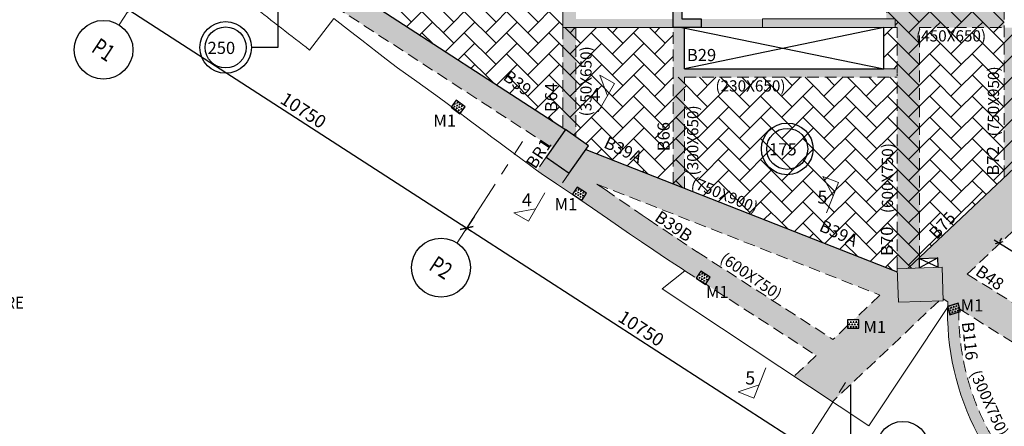
# Model space of a CAD drawing. Units: inches. Extents: x 255902 to 2540378, y -689583 to -64223.
# Drawn here: x 1977631 to 2003953, y -118577 to -107698 of the extents above; entities that cross this region are included whole.
import ezdxf
from ezdxf.enums import TextEntityAlignment as Align

# ---------------------------------------------------------------- set-up
doc = ezdxf.new("R2010")
doc.units = ezdxf.units.IN
doc.header["$LTSCALE"] = 2500
doc.header["$MEASUREMENT"] = 0
doc.header["$PDMODE"] = 2
doc.header["$PDSIZE"] = -50
doc.linetypes.add('CENTER2', pattern=[1.125, 0.75, -0.125, 0.125, -0.125])
doc.linetypes.add('HIDDEN', pattern=[0.375, 0.25, -0.125])
doc.layers.get('Defpoints').update_dxf_attribs({"color": 164})
for name, color, linetype in [('BEAM', 4, 'Continuous'), ('BEAM HATCH', 252, 'Continuous'), ('BEAMNO', 2, 'Continuous'), ('CUT-', 3, 'Continuous'), ('DIM1', 3, 'Continuous'), ('GRID DIMEN', 3, 'Continuous'), ('GRID MARKING', 1, 'Continuous'), ('SLAB MARK', 2, 'Continuous'), ('TEXT1', 1, 'Continuous')]:
    doc.layers.add(name, color=color, linetype=linetype)
for name, color, linetype, lineweight in [('beam size', 2, 'Continuous', 13), ('Grid', 6, 'CENTER2', 5), ('HATCH', 254, 'Continuous', 13), ('LVL HATCH', 9, 'Continuous', 13), ('SEC-LINE', 1, 'Continuous', 15), ('text', 2, 'Continuous', 18), ('V.COL', 1, 'Continuous', 25), ('V.NEW HATCH', 33, 'Continuous', 30)]:
    doc.layers.add(name, color=color, linetype=linetype, lineweight=lineweight)
doc.styles.add('200', font='romand.shx', dxfattribs={"height": 325})
doc.styles.add('RD', font='romand.shx', dxfattribs={"height": 350})
doc.styles.add('ST', font='romand.shx', dxfattribs={"height": 4})
doc.dimstyles.new('GR1', dxfattribs={"dimtxt": 225, "dimasz": 150, "dimexe": 150, "dimexo": 150, "dimgap": 100, "dimtad": 1, "dimdec": 0, "dimzin": 3, "dimdsep": 46, "dimtxsty": '200', "dimblk1": 'OBLIQUE', "dimblk2": 'OBLIQUE', "dimsah": 1, "dimcen": 0.0625, "dimdle": 150, "dimclrd": 3, "dimclre": 3, "dimclrt": 2, "dimadec": 0, "dimazin": 0, "dimtfac": 1, "dimtdec": 0, "dimtmove": 1, "dimatfit": 3, "dimldrblk": 'OBLIQUE', "dimfxl": 0, "dimtolj": 1, "dimtzin": 0, "dimarcsym": 0})
doc.dimstyles.new('MAHIDHAR', dxfattribs={"dimtxt": 350, "dimasz": 250, "dimexe": 75, "dimexo": 75, "dimgap": 100, "dimtad": 1, "dimdec": 0, "dimdsep": 46, "dimtxsty": 'RD', "dimblk1": 'OBLIQUE', "dimblk2": 'OBLIQUE', "dimsah": 1, "dimcen": 2.5, "dimdle": 150, "dimclrd": 3, "dimclre": 3, "dimclrt": 2, "dimadec": 0, "dimazin": 0, "dimtfac": 1, "dimtdec": 0, "dimtix": 1, "dimtmove": 0, "dimatfit": 3, "dimldrblk": 'OBLIQUE', "dimfxl": 0, "dimtolj": 1, "dimtzin": 0, "dimarcsym": 0})

# ---------------------------------------------------------------- blocks, each defined once
blk = doc.blocks.new('_OBLIQUE')
at = {"color": 0, "linetype": 'ByBlock'}
blk.add_line((-0.5, -0.5), (0.5, 0.5), dxfattribs=at)
blk = doc.blocks.new('*D46')
at = {"layer": 'Defpoints', "color": 0}
for p in [(1980799, -107055), (1989828, -112889, 36), (1989581, -113271)]:
    blk.add_point(p, dxfattribs=at)
at = {"layer": 'GRID DIMEN', "color": 3, "linetype": 'Continuous', "lineweight": -2}
for p, q in [((1980758, -107118), (1980511, -107500)), ((1980426, -107355), (1989707, -113352))]:
    blk.add_line(p, q, dxfattribs=at)
at = {"layer": 'GRID DIMEN', "color": 3, "lineweight": -2}
blk.add_line((1989787, -112952), (1989540, -113334), dxfattribs=at)
at = {"layer": 'GRID DIMEN', "color": 3, "lineweight": -2, "xscale": 250, "yscale": 250, "zscale": 250}
for p, rotation in [((1980552, -107437), 147.132049886225), ((1989581, -113271), 327.1320498862249)]:
    blk.add_blockref('_OBLIQUE', p, dxfattribs=dict(at, rotation=rotation))
at = {"layer": 'GRID DIMEN', "color": 2, "insert": (1985216, -110123), "char_height": 350, "attachment_point": 5, "rotation": 327.132, "style": 'RD'}
blk.add_mtext('\\A1;10750', dxfattribs=at)
blk = doc.blocks.new('*D47')
at = {"layer": 'Defpoints', "color": 0}
for p in [(1989787, -112952), (1998816, -118786, 35), (1998610, -119105)]:
    blk.add_point(p, dxfattribs=at)
at = {"layer": 'GRID DIMEN', "color": 3, "linetype": 'Continuous', "lineweight": -2}
for p, q in [((1989746, -113015), (1989540, -113334)), ((1989455, -113189), (1998736, -119186))]:
    blk.add_line(p, q, dxfattribs=at)
at = {"layer": 'GRID DIMEN', "color": 3, "lineweight": -2}
blk.add_line((1998776, -118849), (1998569, -119168), dxfattribs=at)
at = {"layer": 'GRID DIMEN', "color": 3, "lineweight": -2, "xscale": 250, "yscale": 250, "zscale": 250}
for p, rotation in [((1989581, -113271), 147.1321178854515), ((1998610, -119105), 327.1321178854515)]:
    blk.add_blockref('_OBLIQUE', p, dxfattribs=dict(at, rotation=rotation))
at = {"layer": 'GRID DIMEN', "color": 2, "insert": (1994245, -115957), "char_height": 350, "attachment_point": 5, "rotation": 327.1321, "style": 'RD'}
blk.add_mtext('\\A1;10750', dxfattribs=at)
blk = doc.blocks.new('*D42')
at = {"layer": 'Defpoints', "color": 0, "linetype": 'Continuous'}
for p in [(2003751, -113759, 83), (2007298, -115978, 84), (2007355, -115888)]:
    blk.add_point(p, dxfattribs=at)
at = {"layer": 'DIM1', "color": 3, "linetype": 'Continuous', "lineweight": -2}
for p, q in [((2003680, -113589), (2007482, -115967)), ((2003830, -113631), (2003887, -113541)), ((2007378, -115851), (2007434, -115761))]:
    blk.add_line(p, q, dxfattribs=at)
at = {"layer": 'DIM1', "color": 3, "linetype": 'Continuous', "lineweight": -2, "xscale": 150, "yscale": 150, "zscale": 150}
for p, rotation in [((2003808, -113668), 147.9633392906068), ((2007355, -115888), 327.9633392906068)]:
    blk.add_blockref('_OBLIQUE', p, dxfattribs=dict(at, rotation=rotation))
at = {"layer": 'DIM1', "color": 2, "linetype": 'Continuous', "insert": (2005729, -114542), "char_height": 325, "attachment_point": 5, "rotation": 327.9633, "style": '200'}
blk.add_mtext('\\A1;EQ', dxfattribs=at)
blk = doc.blocks.new('ARCHTICK')

msp = doc.modelspace()

# ---------------------------------------------------------------- hatches: boundary and pattern name
at = {"layer": 'BEAM HATCH', "linetype": 'Continuous'}
for points in [[(1992500.8, -105028.1), (1992500.8, -104798.1), (1992500.8, -104367.5), (1992150.8, -104367.5), (1992150.8, -110593), (1992222.6, -110639.5), (1992500.8, -110833.6), (1992500.8, -107847.9), (1992500.8, -107617.9)], [(1982828.1, -104552.3), (1984238.5, -105460.9), (1984932.9, -105908.2), (1985885.4, -106521.9), (1986000.3, -106595.9), (1987722.7, -107714.8), (1989017, -108556.1), (1990399.4, -109454.6), (1992222.6, -110639.5), (1991879.1, -111131.9), (1991079.1, -110611.9), (1990449.7, -110202.9), (1989859, -109818.9), (1989299.3, -109455.1), (1988488.3, -108928), (1987823.1, -108495.7), (1987027.2, -107978.4), (1985818.1, -107192.6), (1984973.6, -106643.7), (1984336.5, -106229.7), (1983712.1, -105823.8), (1983128.8, -105444.7), (1982509.9, -105044.9)], [(2001089.1, -114359.2), (2001688.8, -114338.5), (2001689.1, -114338.3), (2001689.1, -107908.3), (2003952, -107908.3), (2003952, -107458.3), (2001033.2, -107458.3), (2001033.2, -105028.1), (2000803.2, -105028.1), (2000803.2, -107677.9), (2001033.2, -107677.9), (2001033.2, -107908.3), (2001089.1, -107908.3)], [(1995103.2, -107678.1), (1992500.8, -107678.1), (1992500.8, -107908.1), (1995103.2, -107908.1)], [(1995103.2, -107908.3), (1995403.2, -107908.3), (1995403.2, -112209.8), (1995103.2, -112209.8)], [(1997488.4, -107677.9), (1995853.2, -107678.1), (1995853.2, -107908.3), (1997488.4, -107908.3)], [(2004702, -107908.3), (2003952, -107908.3), (2003952, -111914.9), (2004702, -111204.1)], [(1995403.2, -109009.7), (2000733.2, -109009.7), (2000733.2, -109239.7), (1995403.2, -109239.7)], [(2001089.1, -109009.7), (2000733.2, -109009.7), (2000733.2, -109239.7), (2001089.1, -109239.7)], [(1992322.8, -111806.8), (2001120.1, -115258.6), (2001092, -114441.9), (1992764, -111174.2)], [(1992322.8, -111806.8), (1991707.7, -111377.7), (1991460.3, -111732.4), (1992079.1, -112156.1)], [(2002207.5, -115221.2), (2001120.1, -115258.6), (2000627.4, -115065.3), (1999931.7, -115724.5), (2000063.5, -115724.5), (2000063.5, -115954.5), (1999763.5, -115954.5), (1999763.5, -115883.9), (1998333.1, -117239.4), (1999358.7, -117920.7)], [(2006517, -117792.1), (2006262.7, -117633), (2004649.9, -120210.3, -0.2011497), (2002737, -115426.8), (2002442.3, -115242.4, 0.5819068), (2012704.6, -121664.1), (2012409.9, -121479.7, -0.1416008), (2008775.7, -122170.2), (2010108.8, -120039.7), (2009854.5, -119880.6), (2008446.3, -122131, -0.152147), (2004870.1, -120424)]]:
    msp.add_hatch(color=256, dxfattribs=at).paths.add_polyline_path(points)
h = msp.add_hatch(color=256, dxfattribs=at)
h.paths.add_polyline_path([(2010074.4, -107766.3), (2009202.1, -107766.3), (2009202.1, -106939.7), (2001689.1, -114059.2), (2001690.1, -114088.3), (2002179.9, -114071.5), (2002188.5, -114321.3), (2002288.4, -114317.9), (2002317.6, -115164.3), (2014278.6, -122649), (2014483.5, -121715.5), (2002962.2, -114506)])
h.paths.add_polyline_path([(2016905.9, -112603), (2010102.1, -106566.3), (2010102.1, -107740.1), (2010304.7, -107548.2), (2016575.1, -113111.6)])
h.paths.add_polyline_path([(2009202.1, -106566.3), (2010102.1, -106566.3), (2008691.7, -105314.9), (2007832.1, -105354.3), (2009202.1, -106569.9)])
h = msp.add_hatch(color=256, dxfattribs=at)
h.paths.add_polyline_path([(1992407.8, -112369), (1992534.2, -112176.9), (1992784.8, -112341.8), (1992658.4, -112533.9)])
h.paths.add_polyline_path([(1995720.8, -114610.9), (1995843.1, -114425.2), (1996093.7, -114590.1), (1995972.9, -114773.7), (1998924.3, -116679.2), (1999372.5, -116254.4), (1995903.8, -114014.9), (1993061.8, -112096.7), (1992322.8, -111806.8), (1992079.1, -112156.1), (1993812.2, -113339.7), (1995245.8, -114304.2)])
at = {"layer": 'HATCH', "linetype": 'Continuous'}
h = msp.add_hatch(dxfattribs=at)
h.set_pattern_fill('TRIANG', color=256, scale=200, angle=-37.01356, style=0)
h.set_pattern_definition([(22.986439, (-411385.74, 1754673.58), (9.1578196, 74.4387959), [37.5, -37.5]), (82.986439, (-411385.74, 1754673.58), (-59.8869784, 45.1503024), [37.5, -37.5]), (322.986439, (-411381.16, 1754710.8), (69.044798, 29.2884935), [37.5, -37.5])])
h.paths.add_polyline_path([(1989162.1, -110035.2), (1989401.7, -110215.8), (1989540.2, -110032.2), (1989300.6, -109851.6)])
h = msp.add_hatch(dxfattribs=at)
h.set_pattern_fill('TRIANG', color=256, scale=200, angle=-33.35049, style=0)
h.set_pattern_definition([(26.6495086, (-522370.32, 1595161.41), (4.3832838, 74.8718025), [37.5, -37.5]), (86.6495086, (-522370.32, 1595161.41), (-62.6492411, 41.2319364), [37.5, -37.5]), (326.6495086, (-522368.13, 1595198.844), (67.0325249, 33.6398661), [37.5, -37.5])])
h.paths.add_polyline_path([(1992407.8, -112369), (1992658.4, -112533.9), (1992784.8, -112341.8), (1992534.2, -112176.9)])
h = msp.add_hatch(dxfattribs=at)
h.set_pattern_fill('TRIANG', color=256, scale=200, angle=-33.35049, style=0)
h.set_pattern_definition([(26.6495086, (-519061.45, 1592913.114), (4.3832838, 74.8718025), [37.5, -37.5]), (86.6495086, (-519061.45, 1592913.114), (-62.6492411, 41.2319364), [37.5, -37.5]), (326.6495086, (-519059.255, 1592950.55), (67.0325249, 33.6398661), [37.5, -37.5])])
h.paths.add_polyline_path([(1995716.7, -114617.3), (1995967.3, -114782.2), (1996093.7, -114590.1), (1995843.1, -114425.2)])
h = msp.add_hatch(dxfattribs=at)
h.set_pattern_fill('TRIANG', color=256, scale=200, angle=-163.20107, style=0)
h.set_pattern_definition([(256.7989313, (4925058.23, 721193.01), (54.6716893, -51.3420527), [37.5, -37.5]), (316.7989313, (4925058.23, 721193.01), (71.7993666, 21.6760455), [37.5, -37.5]), (196.7989313, (4925085.56, 721167.34), (-17.1276773, -73.0180982), [37.5, -37.5])])
h.paths.add_polyline_path([(2002717.4, -115283.5), (2002430.2, -115370.2), (2002496.6, -115590.4), (2002783.8, -115503.6)])
h = msp.add_hatch(dxfattribs=at)
h.set_pattern_fill('TRIANG', color=256, scale=200, angle=-180, style=0)
h.set_pattern_definition([(240, (5039446.526, -159542.043), (37.4999999, -64.9519052), [37.5, -37.5]), (300, (5039446.526, -159542.043), (74.9999999, -4e-08), [37.5, -37.5]), (180, (5039465.276, -159574.52), (-37.5, -64.9519052), [37.5, -37.5])])
h.paths.add_polyline_path([(2000063.5, -115724.5), (1999763.5, -115724.5), (1999763.5, -115954.5), (2000063.5, -115954.5)])
at = {"layer": 'LVL HATCH'}
h = msp.add_hatch(dxfattribs=at)
h.set_pattern_fill('AR-HBONE', color=256, scale=100, style=0)
h.paths.add_polyline_path([(1980559.4, -101574.6), (1980262.8, -102899.6), (1978205.1, -101574), (1992222.6, -110639.5), (1992837.7, -111068.6), (1992764, -111174.2), (2001092, -114441.9), (2001089.1, -109239.7), (1995103.2, -109239.7), (1995103.2, -107908.1), (1992150.8, -107908.1), (1992150.3, -104448.2), (1986000.3, -104448.2), (1985996.1, -101576.1)])
h = msp.add_hatch(dxfattribs=at)
h.set_pattern_fill('AR-HBONE', color=256, scale=100, style=0)
h.paths.add_polyline_path([(2003952, -107458.3), (2001033.2, -107458.3), (2001033.2, -105028.1), (2000803.2, -105028.1), (2000803.2, -107677.9), (2001033.2, -107677.9), (2001033.2, -107908.3), (2001089.1, -107908.3), (2001089.1, -109123.2), (2001089.1, -114359.2), (2001688.8, -114338.5), (2001689.1, -114338.3), (2001689.1, -107908.3), (2003952, -107908.3)])
h = msp.add_hatch(dxfattribs=at)
h.set_pattern_fill('AR-HBONE', color=256, scale=100, style=0)
h.paths.add_polyline_path([(2001089.1, -107908.3), (2001033.2, -107908.3), (2000733.2, -107908.3), (2000733.2, -109009.7), (2001089.1, -109009.7)])
h = msp.add_hatch(dxfattribs=at)
h.set_pattern_fill('AR-HBONE', color=256, scale=100, style=0)
h.paths.add_polyline_path([(2001689.1, -114059.2), (2003952, -111914.9), (2003952, -107908.3), (2001689.1, -107908.3)])
h = msp.add_hatch(dxfattribs=at)
h.set_pattern_fill('AR-HBONE', color=256, scale=100, style=0)
h.paths.add_polyline_path([(2003952, -111914.9), (2004702, -111204.1), (2004702, -107908.3), (2003952, -107908.3)])
at = {"layer": 'V.NEW HATCH'}
for points in [[(1995333.3, -107678.3), (1995333.3, -107158.3), (1995103.3, -107158.3), (1995103.3, -107908.3), (1995853.3, -107908.3), (1995853.3, -107678.3)], [(2001033.2, -107908.3), (2001033.2, -107677.9), (1997488.4, -107677.9), (1997488.4, -107908.3)], [(1991707.8, -111377.7), (1992322.9, -111806.8), (1992837.8, -111068.6), (1992222.7, -110639.5)], [(2001120.1, -115258.6), (2002319.4, -115217.3), (2002288.4, -114317.9), (2001089.1, -114359.2)]]:
    msp.add_hatch(color=33, dxfattribs=at).paths.add_polyline_path(points)

# ---------------------------------------------------------------- linework, layer by layer
at = {"layer": 'BEAM', "linetype": 'Continuous', "lineweight": 0, "ltscale": 0.5}
for p, q in [((1992150.8, -104378.2, 0), (1992150.8, -107908.1, 0)), ((1985382.8, -108509.8, 140.1), (1986031.8, -107664.9, 140.1)), ((1995415.6, -114413.8, 80.5), (1994807.6, -114897.5, 80.5)), ((1994807.6, -114897.5, 80.5), (2000332.3, -118567.4, 80.5)), ((2002437.4, -115398.4, 66.2), (2000332.3, -118567.4, 80.5))]:
    msp.add_line(p, q, dxfattribs=at)
at = {"layer": 'BEAM', "linetype": 'HIDDEN', "lineweight": 0, "ltscale": 0.5}
for p, q in [((1982511, -105043.2, 13.3), (1991895.6, -111142.6, 13.3)), ((2003952, -111914.9, 134.4), (2003952, -105028.1, 134.4)), ((1992150.8, -107908.1, 0), (1992150.8, -110592.9, 0)), ((1992500.8, -107908.1, 0), (1992500.8, -110833.6, 0)), ((1995103.2, -112092.1, 30.8), (1995103.2, -107908.3, 30.8)), ((2001033.2, -107908.3, 30.8), (2001089.1, -107908.3, 30.8)), ((2001089.1, -109123.2, 80.5), (2001089.1, -107908.3, 80.5)), ((2001689.1, -107908.3, 30.8), (2003953.8, -107908.3, 30.8)), ((2001689.1, -114059.2, 80.5), (2001689.1, -107908.3, 80.5)), ((2000733.2, -109009.7, 0), (2001089.1, -109009.7, 0)), ((2001089.1, -114359.2, 80.5), (2001089.1, -109137.1, 80.5)), ((1995403.2, -109239.7, 30.8), (2001089.1, -109239.7, 30.8)), ((1995403.2, -112209.8, 30.8), (1995403.2, -109239.7, 30.8)), ((1991707.7, -111377.7, 13.3), (1991460.3, -111732.4, 13.3)), ((1992322.8, -111806.8, 13.3), (1992079.1, -112156.1, 13.3)), ((1993061.8, -112096.7, 18.9), (2000627.4, -115065.3, 76.7)), ((1994429.9, -113035.3, 0), (1995748.5, -113914.7, 0)), ((2004539.5, -113011.3, 85.2), (2002962.2, -114506, 81.2)), ((2002962.2, -114506, 80), (2006740.1, -116870.1, 75.3)), ((2002207.5, -115221.2, 79.2), (1999358.7, -117920.7, 72)), ((2000627.4, -115065.3, 77.3), (1999931.7, -115724.5, 75.6)), ((2002317.6, -115164.3, 80.2), (2002442.3, -115242.4, 80)), ((2002737, -115426.8, 79.7), (2006262.7, -117633, 75.3)), ((1999763.5, -115883.9, 75.1), (1999372.5, -116254.4, 74.1)), ((1998924.3, -116679.2, 73), (1998333.1, -117239.4, 71.5))]:
    msp.add_line(p, q, dxfattribs=at)
at = {"layer": 'BEAM', "color": 4, "linetype": 'Continuous'}
for p, q in [((1986450.3, -106887.9, 13.3), (1992222.6, -110639.5, 13.3)), ((1995403.2, -109009.7, 30.8), (1995403.2, -107908.3, 30.8)), ((2000733.2, -109009.7, 0), (2000733.2, -107908.3, 0)), ((1995403.2, -109009.7, 30.8), (2000733.2, -109009.7, 30.8)), ((1992764, -111174.2, 14.6), (1995103.2, -112092.1, 32.4)), ((1995103.2, -112092.1, 32.4), (2001092, -114441.9, 78.2))]:
    msp.add_line(p, q, dxfattribs=at)
at = {"layer": 'BEAM', "color": 4, "lineweight": 0}
for p, q in [((1995103.7, -107908.1, -67.2), (1992150.8, -107908.1, -67.2)), ((1995103.2, -107908.3, 30.8), (1995333.8, -107908.3, 30.8)), ((1995853.2, -107908.3, -134.4), (1997488.4, -107908.3, -134.4))]:
    msp.add_line(p, q, dxfattribs=at)
at = {"layer": 'BEAM', "lineweight": 0, "ltscale": 0.5}
msp.add_line((2004702, -111204.1, 87.7), (2001383.3, -114349, 79.2), dxfattribs=at)
at = {"layer": 'BEAM', "linetype": 'Continuous', "lineweight": 0, "ltscale": 0.5, "elevation": 0}
msp.add_lwpolyline([(1986031.9, -107664.7), (1986476.9, -108011.8), (1986778.8, -108247.3), (1987187.5, -108566.1), (1987424.6, -108751), (1987732.6, -108981.8), (1988251.6, -109355.4), (1988851.5, -109787.3), (1989263.3, -110095.1), (1989682.4, -110410.9), (1990091.3, -110719), (1990255.7, -110842.8), (1990436.6, -110976.4), (1990620.4, -111112.2), (1991060.8, -111437.5), (1991255.9, -111581.6), (1991451.1, -111725.9), (1991573.3, -111813.4), (1991977.5, -112087.3), (1992406.8, -112378.2), (1992940.2, -112738.8), (1993343.4, -113016.3), (1993933.1, -113423.1), (1994256.6, -113642.9), (1994580.9, -113862.4), (1994924.2, -114093.3), (1995148.1, -114241.2), (1995343.5, -114367.3), (1995415.6, -114413.8)], dxfattribs=at)
at = {"layer": 'BEAM', "linetype": 'HIDDEN', "lineweight": 0, "ltscale": 0.5, "elevation": 0}
for points in [[(1993061.8, -112096.7), (1993278.3, -112243.1), (1993683.8, -112522.2), (1994272, -112928), (1994429.9, -113035.3)], [(1995744.8, -113912.2), (1999372.5, -116254.4)], [(1995415.6, -114413.8), (1998924.3, -116679.2)]]:
    msp.add_lwpolyline(points, dxfattribs=at)
at = {"layer": 'BEAM', "linetype": 'Continuous', "lineweight": 0, "ltscale": 0.5}
for centre, radius, start, end in [((2081443.3, 16349.3, 140.1), 157535.4, 231.733668, 232.427058), ((2009398.1, -115537.2, 67.2), 6962.1, 177.57251, 298.35417)]:
    msp.add_arc(centre, radius, start, end, dxfattribs=at)
at = {"layer": 'BEAM', "linetype": 'HIDDEN', "lineweight": 0, "ltscale": 0.5}
msp.add_arc((2009398.1, -115537.2, 67.2), 6662.1, 179.04973, 224.54277, dxfattribs=at)
at = {"layer": 'CUT-', "ltscale": 0.1}
for p, q in [((1995333.8, -107908.3, 30.8), (2000733.2, -109009.7, 0)), ((2000733.2, -107908.3, 0), (1995403.2, -109009.7, 30.8))]:
    msp.add_line(p, q, dxfattribs=at)
at = {"layer": 'CUT-', "linetype": 'Continuous'}
for p, q in [((2002179.9, -114071.5, 80.5), (2001688.8, -114338.5, 80.5)), ((2001689.1, -114088.4, 80.5), (2002179.9, -114071.5, 80.5)), ((2001689.1, -114338.5, 80.5), (2001689.1, -114088.4, 80.5)), ((2001689.1, -114088.4, 80.5), (2002188.5, -114321.3, 80.5)), ((2002188.5, -114321.3, 80.5), (2002179.9, -114071.5, 80.5))]:
    msp.add_line(p, q, dxfattribs=at)
at = {"layer": 'Grid', "lineweight": 0}
for p, q in [((1980292.2, -107838.4, 0), (1982048.4, -105120.1, 0)), ((1989322.1, -113671.4, 0), (1991076.6, -110955.7, 0)), ((1998351.6, -119505.1, 0), (1999808.2, -117250.6, 0))]:
    msp.add_line(p, q, dxfattribs=at)
at = {"layer": 'GRID MARKING', "color": 1}
for centre in [(1979872.3, -108503.4, -17.6), (1988895.2, -114332.1, -73.3)]:
    msp.add_circle(centre, 786.5, dxfattribs=at)
at = {"layer": 'SEC-LINE', "ltscale": 1500}
for points, elevation in [([(1993097.9, -110160.7), (1993533.5, -109404.6), (1993143.7, -109179.6), (1993341.6, -109737.6)], 0.8), ([(1999203.9, -112867.6), (1999522.6, -112055.3), (1999103.9, -111890.6), (1999382.2, -112413.1)], 0), ([(1991665.7, -112333.2), (1991230.1, -113089.3), (1990840, -112864.9), (1991422, -112756.2)], 0.8), ([(1997578.7, -117009.7), (1997259.9, -117822), (1996840.9, -117657.9), (1997400.3, -117464.2)], 0)]:
    msp.add_lwpolyline(points, dxfattribs=dict(at, elevation=elevation))
at = {"layer": 'SLAB MARK', "color": 2}
for centre, radius in [((1983137.3, -108441.7), 691), ((1983137.3, -108441.7), 548.4), ((1998148.9, -111154.3), 691), ((1998148.9, -111154.3), 548.4), ((2001241.3, -119135.1), 691)]:
    msp.add_circle(centre, radius, dxfattribs=at)
at = {"layer": 'V.COL', "color": 1, "elevation": 30.8}
msp.add_lwpolyline([(1995103.2, -107908.3), (1995103.2, -107158.3), (1995333.2, -107158.3), (1995333.2, -107678.3), (1995853.2, -107678.3), (1995853.2, -107908.3), (1995103.2, -107908.3)], dxfattribs=at)
at = {"layer": 'V.COL', "color": 1, "lineweight": 0, "elevation": 30.8}
msp.add_lwpolyline([(1997488.4, -107908.3), (2001033.2, -107908.3), (2001033.2, -107677.9), (1997488.4, -107677.9)], close=True, dxfattribs=at)
at = {"layer": 'V.COL', "color": 1}
for points, elevation in [([(1989300.6, -109851.6), (1989162.1, -110035.2), (1989401.7, -110215.8), (1989540.2, -110032.2)], 80.5), ([(1991707.7, -111377.7), (1992322.8, -111806.8), (1992837.7, -111068.6), (1992222.6, -110639.5)], 13.3), ([(1992534.2, -112176.9), (1992407.8, -112369), (1992658.4, -112533.9), (1992784.8, -112341.8)], 80.5), ([(1995843.1, -114425.2), (1995716.7, -114617.3), (1995967.3, -114782.2), (1996093.7, -114590.1)], 80.5), ([(2002783.8, -115503.6), (2002717.4, -115283.5), (2002430.2, -115370.2), (2002496.6, -115590.4)], 80.5), ([(2000063.5, -115954.5), (2000063.5, -115724.5), (1999763.5, -115724.5), (1999763.5, -115954.5)], 80.5)]:
    msp.add_lwpolyline(points, close=True, dxfattribs=dict(at, elevation=elevation))
at = {"layer": 'V.COL', "lineweight": 0, "elevation": 80.5}
msp.add_lwpolyline([(2001120.1, -115258.6), (2002319.4, -115217.3), (2002288.4, -114317.9), (2001089.1, -114359.2)], close=True, dxfattribs=at)

# ---------------------------------------------------------------- texts
at = {"layer": 'beam size', "style": 'RD'}
for s, rotation, p in [('(450X650)', 359.95746, (2001592.5, -108280.5, 80.5)), ('(350X650)', 89.95746, (1992918.6, -110284, 0)), ('(750X950)', 89.95746, (2003812.1, -110820.9, 68)), ('(230X650)', 359.95746, (1996230.7, -109618.8)), ('(300X650)', 89.95746, (1995772, -111864.3)), ('(600X750)', 89.95746, (2000977.7, -112873.3, 50.4)), ('(750X900)', 337.83631, (1995553.1, -112170.6, 44.2)), ('(600X750)', 325.56023, (1996328.8, -114152.8)), ('(300X750)', 294.41585, (2003027.4, -117160.8))]:
    msp.add_text(s, height=300, rotation=rotation, dxfattribs=at).set_placement(p)
at = {"layer": 'BEAMNO', "style": 'RD'}
for s, rotation, p in [('B29', 359.95746, (1995466.9, -108805.8, -93.5)), ('B39', 323, (1990528.8, -109283.3, -13.4)), ('B64', 89.95746, (1992000.5, -110169.1, -49.7)), ('B66', 89.95746, (1995006.7, -111219.5, -49.7)), ('BR1', 56.48119, (1991414.4, -111711.4, 13.3)), ('B39A', 335, (1993219.1, -111106.2)), ('B72', 89.95746, (2003812.1, -111868.1, 68)), ('B39B', 325.82713, (1994580.2, -113056.1)), ('B75', 46.78303, (2002144.7, -113597.3, -286.2)), ('B39A', 335, (1998979.8, -113333.6, 4.9)), ('B70', 89.95746, (2000977.7, -114017.2, 50.4)), ('B48', 324.79667, (2003153.6, -114504.9)), ('B116', 276.15503, (2002816.6, -115798.5))]:
    msp.add_text(s, height=325, rotation=rotation, dxfattribs=at).set_placement(p)
at = {"layer": 'GRID MARKING', "color": 1, "style": 'RD', "width": 0.75}
for s, rotation, p in [('P1', 326.58773, (1979872.3, -108503.4, -17.6)), ('P2', 326.91736, (1988895.2, -114332.1, -73.3))]:
    msp.add_text(s, height=450, rotation=rotation, dxfattribs=at).set_placement(p, align=Align.MIDDLE_CENTER)
at = {"layer": 'SLAB MARK', "color": 2, "style": 'RD'}
for s, p in [('250', (1982653, -108614.6)), ('175', (1997664.6, -111327.2))]:
    msp.add_text(s, height=325, rotation=359.95746, dxfattribs=at).set_placement(p)
at = {"layer": 'text', "style": 'RD'}
for p in [(1988690.1, -110560.2), (1991930.4, -112794.6), (1995975.8, -115143.4), (2002783.8, -115503.6, 80.5), (2000185.8, -116081.7)]:
    msp.add_text('M1', height=325, rotation=359.95746, dxfattribs=at).set_placement(p)
at = {"layer": 'text', "color": 2, "style": 'ST', "width": 0.9}
msp.add_text('APPLY EPPOXY BEFORE', height=325, dxfattribs=at).set_placement((1973408.5, -115432.6))
at = {"layer": 'TEXT1', "style": 'ST'}
for s, p in [('4', (1992891.5, -109877.9, 0.8)), ('4', (1991055.2, -112694.9, 0.8)), ('5', (1998957.9, -112618.6, 0)), ('5', (1997028.5, -117457.9, 0))]:
    msp.add_text(s, height=350, rotation=359.95746, dxfattribs=at).set_placement(p)

# ---------------------------------------------------------------- dimensions: what is measured, and where the dimension line sits
at = {"layer": 'DIM1', "color": 3, "linetype": 'Continuous'}
dim = msp.add_aligned_dim(p1=(2003750.9, -113758.7, 83.2), p2=(2007298.1, -115978.4, 83.9), distance=106.8, text='EQ', dimstyle='GR1', dxfattribs=at)
dim.commit()
dim.dimension.update_dxf_attribs({"geometry": '*D42', "text_midpoint": (2005728.6, -114542.3)})
at = {"layer": 'GRID DIMEN', "color": 150}
for p1, p2, distance, picture, middle in [((1980798.6, -107054.6, -84.8), (1989827.8, -112888.7, -48.9), -454.8, '*D46', (1985215.6, -110122.7, -84.8)), ((1989787.1, -112951.7, -84.8), (1998816.3, -118785.8, -49.9), -379.8, '*D47', (1994244.8, -115956.8, -84.8))]:
    dim = msp.add_aligned_dim(p1=p1, p2=p2, distance=distance, dimstyle='MAHIDHAR', override={"dimtxt": 450, "dimfxl": 1.5}, dxfattribs=at)
    dim.commit()
    dim.dimension.update_dxf_attribs({"geometry": picture, "text_midpoint": middle})

# ---------------------------------------------------------------- leaders
at = {"layer": 'TEXT1', "linetype": 'ByBlock'}
for points in [[(1984534.8, -106766.7), (1984534.8, -108441.7), (1983828.3, -108441.7)], [(1999843.8, -117460.1), (1999843.8, -119135.1), (2000550.3, -119135.1)]]:
    msp.add_leader(points, dimstyle='MAHIDHAR', override={"dimgap": 100, "dimtad": 0, "dimldrblk": 'ARCHTICK', "dimfxl": 1.5}, dxfattribs=at)

doc.saveas('drawing.dxf')
